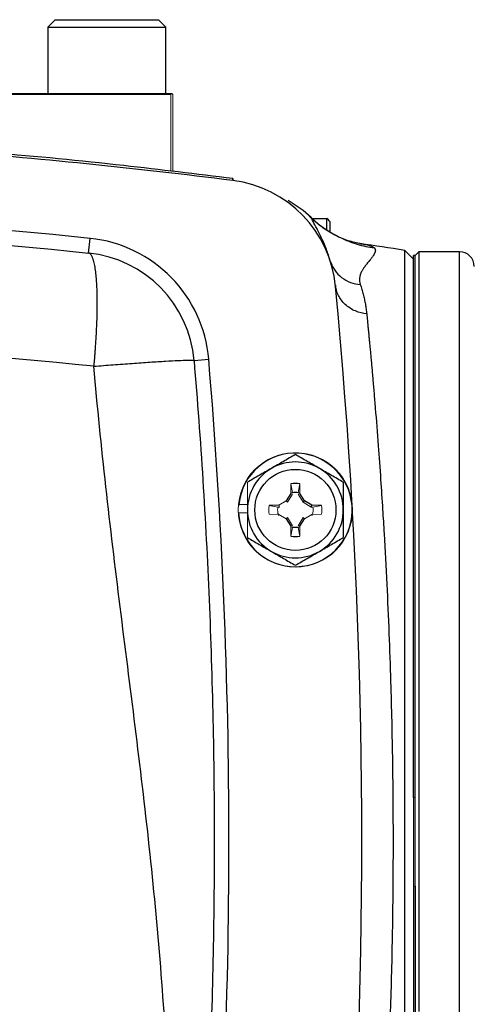
# Model space of a CAD drawing. Units: inches. Extents: x -31.2 to 67.4, y -21.6 to 32.2.
# Drawn here: x 61.2 to 63.6, y 4.9 to 10.1 of the extents above; entities that cross this region are included whole.
import ezdxf

# ---------------------------------------------------------------- set-up
doc = ezdxf.new("R2010")
doc.units = ezdxf.units.IN
doc.header["$MEASUREMENT"] = 0

msp = doc.modelspace()

# ---------------------------------------------------------------- linework, layer by layer
at = {"color": 7, "linetype": 'Continuous', "lineweight": 25}
for p, q in [((61.3796, 10.108), (61.3402, 10.0687)), ((61.3796, 10.108), (61.9308, 10.108)), ((61.9702, 10.0687), (61.9308, 10.108)), ((61.3402, 10.0687), (61.3402, 9.7143)), ((61.3402, 10.0687), (61.9702, 10.0687)), ((61.9702, 9.7143), (61.9702, 10.0687)), ((60.8118, 9.7143), (62.0019, 9.7143)), ((61.9968, 9.7093), (60.8218, 9.7093)), ((62.7497, 9.0463), (62.8304, 9.0463)), ((62.8304, 8.989), (62.8304, 9.0463)), ((62.8454, 9.0313), (62.8454, 8.9797)), ((61.558, 8.8624), (61.5661, 8.9408)), ((63.0058, 8.9128), (63.0111, 8.9119)), ((63.2916, 8.8298), (63.2449, 8.8765)), ((63.2449, 5.7196), (63.2449, 8.8765)), ((63.3015, 8.8495), (63.2916, 8.8495)), ((63.2916, 5.9558), (63.2916, 8.8495)), ((63.3212, 8.8692), (63.3015, 8.8495)), ((63.3015, 5.9558), (63.3015, 8.8495)), ((63.5377, 8.8692), (63.3212, 8.8692)), ((63.3212, 8.8692), (63.3212, 4.8135)), ((62.8752, 8.6953), (62.8752, 8.695)), ((62.8755, 8.6917), (62.8762, 8.6845)), ((62.121, 8.2886), (62.1995, 8.2951)), ((62.6372, 7.5787), (62.6133, 7.5397)), ((62.7102, 7.5397), (62.6863, 7.5787)), ((62.7032, 7.5327), (62.7102, 7.5397)), ((62.7492, 7.5157), (62.7102, 7.5397)), ((62.5743, 7.5157), (62.522, 7.5148)), ((62.7464, 7.5062), (62.7492, 7.5157)), ((62.8015, 7.5148), (62.7492, 7.5157)), ((62.6133, 7.4428), (62.6372, 7.4038)), ((62.6863, 7.4038), (62.7102, 7.4428)), ((63.2916, 5.9558), (63.2916, 5.4833)), ((63.2449, 2.5626), (63.2449, 5.7196)), ((63.2916, 5.4833), (63.2916, 2.5896)), ((63.3015, 5.4833), (63.3015, 2.5896))]:
    msp.add_line(p, q, dxfattribs=at)
at = {"color": 144, "linetype": 'Continuous', "lineweight": 18}
for p, q in [((61.9968, 9.7093), (61.9968, 9.2991)), ((62.0019, 9.7143), (62.0023, 9.7143)), ((62.0023, 9.7143), (62.0073, 9.7093)), ((62.0073, 9.2978), (62.0073, 9.7093)), ((63.3015, 4.7881), (63.3015, 8.8495)), ((62.6381, 7.631), (62.6372, 7.5787)), ((62.6469, 7.5847), (62.6381, 7.631)), ((62.6766, 7.5847), (62.6853, 7.631)), ((62.6863, 7.5787), (62.6853, 7.631)), ((62.6467, 7.5759), (62.6203, 7.5327)), ((62.6372, 7.5818), (62.6469, 7.5845)), ((62.6467, 7.5759), (62.6372, 7.5787)), ((62.6765, 7.5845), (62.6862, 7.5818)), ((62.6767, 7.5759), (62.6863, 7.5787)), ((62.7032, 7.5327), (62.6767, 7.5759)), ((62.36, 7.5208), (62.4058, 7.5208)), ((62.6133, 7.5397), (62.5743, 7.5157)), ((62.6203, 7.5327), (62.6133, 7.5397)), ((62.7464, 7.5062), (62.7032, 7.5327)), ((62.359, 7.4755), (62.4058, 7.4755)), ((62.5683, 7.506), (62.522, 7.5148)), ((62.522, 7.4676), (62.5743, 7.4667)), ((62.5771, 7.5062), (62.5683, 7.506)), ((62.5725, 7.462), (62.5684, 7.4764)), ((62.5771, 7.5062), (62.5743, 7.5157)), ((62.5743, 7.4667), (62.6133, 7.4428)), ((62.7102, 7.4428), (62.7492, 7.4667)), ((62.7552, 7.506), (62.7464, 7.5062)), ((62.7492, 7.4667), (62.8015, 7.4676)), ((62.755, 7.4764), (62.751, 7.462)), ((62.7552, 7.506), (62.8015, 7.5148)), ((62.6203, 7.4498), (62.6133, 7.4428)), ((62.6203, 7.4498), (62.6467, 7.4065)), ((62.6767, 7.4065), (62.7032, 7.4498)), ((62.7032, 7.4498), (62.7102, 7.4428)), ((62.6467, 7.4065), (62.6372, 7.4038)), ((62.6372, 7.4038), (62.6381, 7.3515)), ((62.6469, 7.3979), (62.6372, 7.4006)), ((62.6469, 7.3977), (62.6381, 7.3515)), ((62.6862, 7.4006), (62.6765, 7.3979)), ((62.6766, 7.3977), (62.6853, 7.3515)), ((62.6767, 7.4065), (62.6863, 7.4038)), ((62.6853, 7.3515), (62.6863, 7.4038)), ((63.2916, 5.9558), (63.3015, 5.9558)), ((63.3015, 5.4833), (63.2916, 5.4833))]:
    msp.add_line(p, q, dxfattribs=at)
at = {"color": 8, "linetype": 'Continuous', "lineweight": 25}
for p, q in [((63.5377, 3.4925), (63.5377, 8.8692)), ((62.5696, 7.4668), (62.5693, 7.4732))]:
    msp.add_line(p, q, dxfattribs=at)
at = {"color": 144, "linetype": 'Continuous', "lineweight": 18}
msp.add_circle((62.6617, 7.4912), 0.3051, dxfattribs=at)
at = {"color": 7, "linetype": 'Continuous', "lineweight": 25}
msp.add_circle((62.6617, 7.4912), 0.2165, dxfattribs=at)
for centre, radius, start, end in [((58.3704, -21.997), 31.4961, 82.78093, 85.63938), ((62.2491, 8.6245), 0.6299, 5.4003, 82.7809), ((58.3704, -21.997), 31.1024, 84.10253, 95.89747), ((62.3172, 8.5972), 0.6248, 46.6132, 60.7156), ((61.4933, 8.2359), 0.7087, 4.7988, 84.1025), ((58.3704, -22.24), 31.4961, 81.09675, 81.53682), ((61.4933, 8.2359), 0.6299, 4.7988, 84.1025), ((63.5377, 8.7904), 0.0787, 0, 90), ((31.52, 5.7196), 31.4961, 356.79215, 5.40031), ((31.52, 5.7196), 30.7874, 355.20119, 4.79881), ((62.6617, 7.4912), 0.3031, 182.9777, 174.3905), ((62.6617, 7.4912), 0.2559, 60, 120), ((62.6617, 7.4912), 0.2559, 120, 180), ((62.6617, 7.4912), 0.2559, 0, 60), ((62.6617, 7.4912), 0.1417, 80.4059, 99.5941), ((62.6617, 7.4912), 0.2559, 180, 240), ((62.6617, 7.4912), 0.2559, 300, 0), ((62.6617, 7.4912), 0.1417, 260.4059, 279.5941), ((62.6617, 7.4912), 0.2559, 240, 300)]:
    msp.add_arc(centre, radius, start, end, dxfattribs=at)
at = {"color": 144, "linetype": 'Continuous', "lineweight": 18}
for radius, start, end in [(0.3031, 174.3905, 177.0223), (0.1417, 170.4059, 189.5941), (0.1417, 350.4059, 9.5941)]:
    msp.add_arc((62.6617, 7.4912), radius, start, end, dxfattribs=at)
msp.add_ellipse((60.8113, 10.9053), major_axis=(1.1908, -1.1908), ratio=0.57735, start_param=6.275549, end_param=6.282872, dxfattribs=at)
at = {"color": 7, "linetype": 'Continuous', "lineweight": 25}
for points, knots in [([(62.3279, 9.2597), (62.1341, 9.2834), (61.7076, 9.3357), (61.2076, 9.3853), (60.9013, 9.4073), (60.8289, 9.4125)], [0, 0, 0, 0, 0.388835, 0.855507, 1, 1, 1, 1]), ([(63.0123, 8.912), (62.9896, 8.9165), (62.9438, 8.9256), (62.872, 8.9565), (62.8013, 8.9991), (62.7583, 9.0379), (62.7369, 9.0572)], [0, 0, 0, 0, 0.249216, 0.500352, 0.751369, 1, 1, 1, 1]), ([(62.7464, 9.0513), (62.7691, 9.03), (62.7937, 9.0101), (62.846, 8.9743), (62.8737, 8.9583), (62.9313, 8.9307), (62.9611, 8.9191), (63.0219, 8.9006), (63.0529, 8.8938), (63.0838, 8.8893)], [0, 0, 0, 0, 0.25, 0.25, 0.5, 0.5, 0.75, 0.75, 1, 1, 1, 1]), ([(63.0838, 8.8893), (63.0844, 8.8886), (63.0856, 8.8871), (63.0868, 8.8847), (63.0878, 8.8821), (63.0883, 8.8795), (63.0885, 8.8766), (63.0883, 8.8736), (63.0878, 8.8705), (63.0869, 8.8671), (63.0856, 8.8636), (63.084, 8.8599), (63.082, 8.8559), (63.0796, 8.8518), (63.0769, 8.8474), (63.0738, 8.8428), (63.0703, 8.838), (63.0665, 8.8329), (63.0622, 8.8276), (63.0569, 8.8211), (63.0485, 8.8113), (63.0377, 8.798), (63.0266, 8.7829), (63.0168, 8.7674), (63.0093, 8.7518), (63.0051, 8.7374), (63.0037, 8.7264), (63.0035, 8.7184), (63.0042, 8.7103), (63.0056, 8.7023), (63.0073, 8.6968), (63.0082, 8.6941)], [0, 0, 0, 0, 0.02431, 0.048968, 0.073983, 0.099361, 0.125111, 0.151239, 0.177752, 0.204655, 0.231956, 0.259661, 0.287774, 0.316302, 0.345249, 0.374622, 0.404425, 0.434662, 0.465339, 0.496459, 0.543874, 0.622493, 0.693651, 0.748861, 0.81686, 0.874678, 0.901349, 0.927183, 0.952213, 0.976472, 1, 1, 1, 1]), ([(61.5869, 8.258), (61.5874, 8.2632), (61.5884, 8.2739), (61.59, 8.2904), (61.5916, 8.308), (61.5932, 8.327), (61.5946, 8.3473), (61.5963, 8.3722), (61.5984, 8.4029), (61.6005, 8.4405), (61.6025, 8.4873), (61.6046, 8.5452), (61.605, 8.6147), (61.6032, 8.6734), (61.6005, 8.72), (61.5973, 8.7552), (61.5926, 8.7892), (61.5879, 8.8112), (61.5843, 8.8242), (61.5823, 8.8306), (61.58, 8.837), (61.5774, 8.8433), (61.5743, 8.8491), (61.5709, 8.8542), (61.567, 8.8584), (61.5627, 8.8615), (61.5596, 8.8621), (61.558, 8.8624)], [0, 0, 0, 0, 0.0164023, 0.0336704, 0.0521854, 0.0721851, 0.0937965, 0.1170686, 0.1521024, 0.1932983, 0.2406948, 0.309763, 0.396187, 0.4999514, 0.554011, 0.6152554, 0.683687, 0.7592997, 0.7775597, 0.7979397, 0.8204407, 0.8450633, 0.8718078, 0.9006742, 0.9316624, 0.9647714, 1, 1, 1, 1]), ([(62.8495, 8.816), (62.8544, 8.8005), (62.8618, 8.7851), (62.8817, 8.7566), (62.8941, 8.7434), (62.9229, 8.7214), (62.9391, 8.7124), (62.9731, 8.6996), (62.9908, 8.6957), (63.0082, 8.6941)], [0, 0, 0, 0, 0.25, 0.25, 0.5, 0.5, 0.75, 0.75, 1, 1, 1, 1]), ([(63.0424, 8.5372), (63.0223, 8.5394), (63.0015, 8.5446), (62.9621, 8.5615), (62.9436, 8.5733), (62.9124, 8.602), (62.8999, 8.6188), (62.8823, 8.6543), (62.8773, 8.6728), (62.8756, 8.6906)], [0, 0, 0, 0, 0.25, 0.25, 0.5, 0.5, 0.75, 0.75, 1, 1, 1, 1]), ([(63.0082, 8.6941), (63.0096, 8.6898), (63.0125, 8.6814), (63.0165, 8.6684), (63.0202, 8.6554), (63.0237, 8.6423), (63.027, 8.6292), (63.03, 8.6161), (63.0327, 8.6029), (63.0351, 8.5897), (63.0373, 8.5766), (63.0393, 8.5634), (63.041, 8.5503), (63.0419, 8.5415), (63.0424, 8.5372)], [0, 0, 0, 0, 0.091208, 0.180968, 0.269283, 0.35616, 0.441603, 0.525616, 0.608206, 0.689378, 0.769138, 0.84749, 0.924442, 1, 1, 1, 1]), ([(63.0424, 8.5372), (63.0429, 8.5316), (63.0441, 8.5203), (63.0458, 8.5025), (63.0477, 8.4835), (63.0497, 8.4635), (63.0518, 8.4422), (63.054, 8.4196), (63.0562, 8.3958), (63.0586, 8.3705), (63.0611, 8.3439), (63.0637, 8.3159), (63.0664, 8.2863), (63.0692, 8.2553), (63.0721, 8.2226), (63.0751, 8.1882), (63.0782, 8.1522), (63.0814, 8.1145), (63.0847, 8.0749), (63.0922, 7.9845), (63.103, 7.8464), (63.116, 7.6638), (63.1265, 7.5054), (63.1378, 7.3216), (63.1494, 7.1022), (63.1611, 6.8372), (63.1722, 6.5216), (63.1806, 6.1503), (63.1828, 5.862), (63.1828, 5.5775), (63.1806, 5.2891), (63.1711, 4.8715), (63.1557, 4.4613), (63.1403, 4.1584), (63.1265, 3.9335), (63.116, 3.7751), (63.103, 3.5924), (63.0913, 3.443), (63.0821, 3.3326), (63.0764, 3.2653), (63.071, 3.2036), (63.0659, 3.1471), (63.0612, 3.0955), (63.0568, 3.0487), (63.0527, 3.0062), (63.0489, 2.9679), (63.0455, 2.9334), (63.0434, 2.9122), (63.0424, 2.902)], [0, 0, 0, 0, 0.005073, 0.010364, 0.015875, 0.021603, 0.02755, 0.033716, 0.0401, 0.046702, 0.053522, 0.06056, 0.067817, 0.075291, 0.082983, 0.090892, 0.09902, 0.107364, 0.115926, 0.124706, 0.164917, 0.199105, 0.227278, 0.249446, 0.293749, 0.335455, 0.374573, 0.438049, 0.49998, 0.500028, 0.561965, 0.625453, 0.685108, 0.750602, 0.772761, 0.800935, 0.835131, 0.875361, 0.890995, 0.905927, 0.920155, 0.933679, 0.946497, 0.958611, 0.970018, 0.980719, 0.990713, 1, 1, 1, 1]), ([(61.5869, 8.258), (61.6206, 8.2607), (61.6549, 8.2634), (61.7233, 8.2686), (61.7573, 8.2712), (61.8233, 8.2759), (61.8553, 8.2781), (61.9153, 8.282), (61.9434, 8.2837), (61.994, 8.2866), (62.0166, 8.2878), (62.0552, 8.2895), (62.0713, 8.2901), (62.0967, 8.2906), (62.1059, 8.2905), (62.1181, 8.2899), (62.1209, 8.2893), (62.121, 8.2886)], [0, 0, 0, 0, 0.125, 0.125, 0.25, 0.25, 0.375, 0.375, 0.5, 0.5, 0.625, 0.625, 0.75, 0.75, 0.875, 0.875, 1, 1, 1, 1]), ([(61.9575, 3.1273), (61.9932, 3.5536), (61.9978, 3.9818), (61.9655, 4.8381), (61.9287, 5.2663), (61.836, 6.1211), (61.7801, 6.5477), (61.6736, 7.4013), (61.6229, 7.8283), (61.5869, 8.258)], [0, 0, 0, 0, 0.25, 0.25, 0.5, 0.5, 0.75, 0.75, 1, 1, 1, 1]), ([(62.121, 8.2886), (62.1568, 7.8627), (62.1835, 7.438), (62.2194, 6.5856), (62.2285, 6.1578), (62.2288, 5.2987), (62.2199, 4.8674), (62.1838, 4.0059), (62.1567, 3.5757), (62.121, 3.1506)], [0, 0, 0, 0, 0.25, 0.25, 0.5, 0.5, 0.75, 0.75, 1, 1, 1, 1]), ([(62.6617, 7.7867), (62.6408, 7.7746), (62.6197, 7.7624), (62.5771, 7.7378), (62.5556, 7.7254), (62.5338, 7.7128)], [0, 0, 0, 0, 0.5, 0.5, 1, 1, 1, 1]), ([(62.7897, 7.7128), (62.7788, 7.7191), (62.7679, 7.7254), (62.7463, 7.7379), (62.7356, 7.744), (62.7037, 7.7625), (62.6826, 7.7747), (62.6617, 7.7867)], [0, 0, 0, 0, 0.25, 0.25, 0.5, 0.5, 1, 1, 1, 1]), ([(62.5338, 7.7128), (62.5229, 7.7066), (62.512, 7.7003), (62.4904, 7.6878), (62.4797, 7.6816), (62.4478, 7.6632), (62.4267, 7.651), (62.4058, 7.639)], [0, 0, 0, 0, 0.25, 0.25, 0.5, 0.5, 1, 1, 1, 1]), ([(62.9176, 7.639), (62.8967, 7.651), (62.8756, 7.6632), (62.833, 7.6878), (62.8115, 7.7002), (62.7897, 7.7128)], [0, 0, 0, 0, 0.5, 0.5, 1, 1, 1, 1]), ([(62.9176, 7.639), (62.9176, 7.6149), (62.9176, 7.5903), (62.9176, 7.541), (62.9176, 7.5162), (62.9176, 7.4912)], [0, 0, 0, 0, 0.5, 0.5, 1, 1, 1, 1]), ([(62.6469, 7.5845), (62.6518, 7.5853), (62.6568, 7.5857), (62.6667, 7.5857), (62.6716, 7.5853), (62.6765, 7.5845)], [0, 0, 0, 0, 0.5, 0.5, 1, 1, 1, 1]), ([(62.9176, 7.4912), (62.9176, 7.4662), (62.9176, 7.4409), (62.9176, 7.3916), (62.9176, 7.3674), (62.9176, 7.3435)], [0, 0, 0, 0, 0.5, 0.5, 1, 1, 1, 1]), ([(62.6765, 7.3979), (62.6716, 7.3971), (62.6667, 7.3967), (62.6568, 7.3967), (62.6518, 7.3971), (62.6469, 7.3979)], [0, 0, 0, 0, 0.5, 0.5, 1, 1, 1, 1]), ([(62.4058, 7.3435), (62.4268, 7.3314), (62.4478, 7.3192), (62.4904, 7.2946), (62.512, 7.2822), (62.5338, 7.2696)], [0, 0, 0, 0, 0.5, 0.5, 1, 1, 1, 1]), ([(62.7897, 7.2696), (62.8005, 7.2759), (62.8114, 7.2822), (62.833, 7.2946), (62.8437, 7.3008), (62.8757, 7.3193), (62.8968, 7.3314), (62.9176, 7.3435)], [0, 0, 0, 0, 0.25, 0.25, 0.5, 0.5, 1, 1, 1, 1]), ([(62.5338, 7.2696), (62.5446, 7.2633), (62.5555, 7.257), (62.5771, 7.2446), (62.5878, 7.2384), (62.6198, 7.2199), (62.6408, 7.2078), (62.6617, 7.1957)], [0, 0, 0, 0, 0.25, 0.25, 0.5, 0.5, 1, 1, 1, 1]), ([(62.6617, 7.1957), (62.6827, 7.2078), (62.7037, 7.22), (62.7464, 7.2446), (62.7679, 7.257), (62.7897, 7.2696)], [0, 0, 0, 0, 0.5, 0.5, 1, 1, 1, 1])]:
    msp.add_open_spline(points, degree=3, knots=knots, dxfattribs=at)
for points in [[(62.3282, 9.2502), (62.3269, 9.2642), (62.3269, 9.2643), (62.3282, 9.2506)], [(62.8454, 9.0313), (62.8404, 9.0363), (62.8354, 9.0413), (62.8304, 9.0463)], [(58.3704, 9.0266), (59.4406, 9.0267), (60.5033, 8.9714), (61.558, 8.8624)], [(61.5869, 8.258), (60.5226, 8.3679), (59.4502, 8.4237), (58.3704, 8.4237)]]:
    msp.add_open_spline(points, degree=3, dxfattribs=at)
at = {"color": 8, "linetype": 'Continuous', "lineweight": 25}
for points, knots in [([(62.8472, 8.8227), (62.841, 8.8421), (62.8281, 8.8824), (62.7974, 8.9544), (62.7693, 9.0068), (62.7503, 9.0405), (62.7477, 9.0476), (62.7464, 9.0513)], [0, 0, 0, 0, 0.1828888, 0.3808914, 0.580148, 0.7857877, 1, 1, 1, 1]), ([(63.0111, 8.9119), (63.0203, 8.9105), (63.0447, 8.9067), (63.0705, 8.8994), (63.0794, 8.8927), (63.0838, 8.8893)], [0, 0, 0, 0, 0.233981, 0.617686, 1, 1, 1, 1])]:
    msp.add_open_spline(points, degree=3, knots=knots, dxfattribs=at)
at = {"color": 144, "linetype": 'Continuous', "lineweight": 18}
for points in [[(62.4058, 7.639), (62.4058, 7.6149), (62.4058, 7.5903), (62.4058, 7.541), (62.4058, 7.5162), (62.4058, 7.4912)], [(62.4058, 7.4912), (62.4058, 7.4662), (62.4058, 7.4409), (62.4058, 7.3916), (62.4058, 7.3674), (62.4058, 7.3435)], [(62.5684, 7.4764), (62.5676, 7.4813), (62.5672, 7.4863), (62.5672, 7.4962), (62.5676, 7.5011), (62.5684, 7.506)], [(62.755, 7.506), (62.7558, 7.5011), (62.7562, 7.4962), (62.7562, 7.4863), (62.7558, 7.4813), (62.755, 7.4764)]]:
    msp.add_open_spline(points, degree=3, knots=[0, 0, 0, 0, 0.5, 0.5, 1, 1, 1, 1], dxfattribs=at)

doc.saveas('drawing.dxf')
